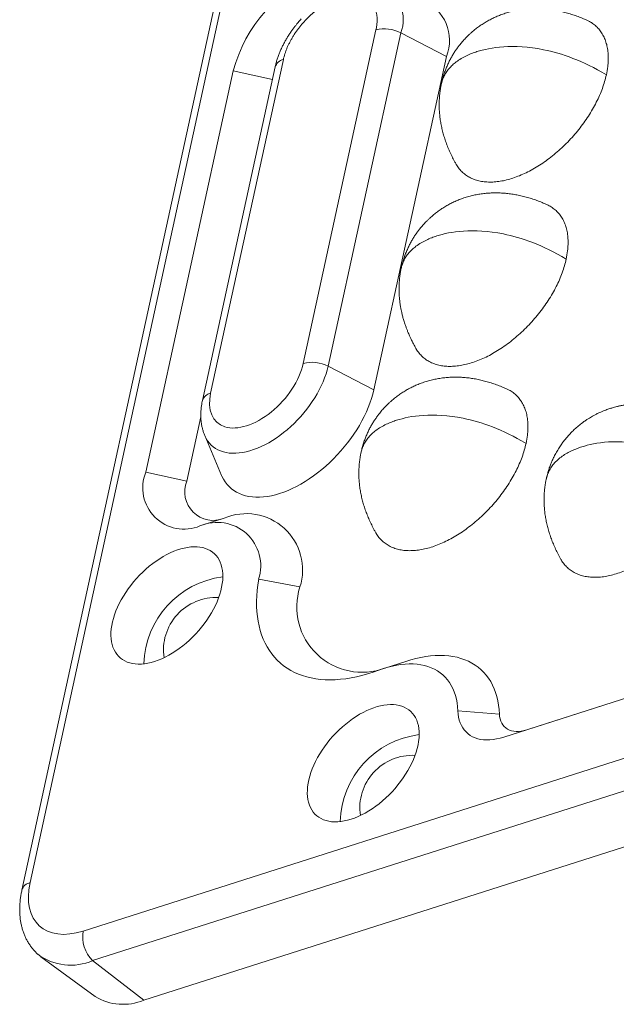
# Model space of a CAD drawing. Units: millimetres. Extents: x 2524 to 3109, y 336 to 753.
# Drawn here: x 2928 to 2944, y 616 to 642 of the extents above; entities that cross this region are included whole.
import ezdxf

# ---------------------------------------------------------------- set-up
doc = ezdxf.new("R2010")
doc.units = ezdxf.units.MM
doc.header["$LTSCALE"] = 0.25

msp = doc.modelspace()

# ---------------------------------------------------------------- linework, layer by layer
at = {"color": 7, "linetype": 'Continuous', "lineweight": 15}
for p, q in [((3044.523, 654.371), (2929.435, 617.646)), ((2929.693, 616.838), (3044.781, 653.562)), ((2931.086, 615.758), (3046.174, 652.483)), ((2927.986, 618.965), (2935.145, 651.802)), ((2934.921, 651.601), (2927.762, 618.763)), ((2937.423, 642.219), (2935.44, 633.124)), ((2938.1, 642.142), (2936.117, 633.047)), ((2938.1, 642.142), (2939.347, 641.497)), ((2932.913, 632.317), (2934.896, 641.412)), ((2939.347, 641.497), (2937.364, 632.402)), ((2931.142, 630.156), (2933.529, 641.103)), ((2934.672, 641.21), (2932.689, 632.115)), ((2934.598, 640.87), (2933.529, 641.103)), ((2937.364, 632.402), (2936.117, 633.047)), ((2932.261, 629.912), (2932.645, 631.67)), ((2932.751, 631.158), (2933.211, 630.072)), ((2931.142, 630.156), (2932.261, 629.912)), ((2933.281, 628.903), (2932.621, 628.692)), ((2958.206, 628.452), (2940.909, 622.933)), ((2958.224, 628.458), (2941.539, 623.134)), ((2934.223, 627.239), (2935.348, 627.028)), ((2938.27, 625.008), (2937.64, 624.807)), ((2939.658, 623.65), (2940.792, 623.562)), ((2941.539, 623.134), (2940.909, 622.933)), ((2928.279, 616.944), (2929.765, 615.858)), ((2931.086, 615.758), (2929.693, 616.838))]:
    msp.add_line(p, q, dxfattribs=at)
at = {"color": 7, "linetype": 'Continuous', "lineweight": 15, "flags": 128}
for points in [[(2936.117, 633.047), (2936.092, 632.942), (2936.06, 632.837), (2936.023, 632.729), (2935.98, 632.622), (2935.932, 632.513), (2935.878, 632.405), (2935.819, 632.297), (2935.756, 632.19), (2935.687, 632.083), (2935.614, 631.979), (2935.537, 631.876), (2935.456, 631.775), (2935.371, 631.677), (2935.283, 631.582), (2935.192, 631.49), (2935.098, 631.402), (2935.002, 631.317), (2934.903, 631.237), (2934.803, 631.161), (2934.702, 631.09), (2934.6, 631.024), (2934.496, 630.963), (2934.393, 630.907), (2934.29, 630.857), (2934.187, 630.813), (2934.085, 630.775), (2933.984, 630.742), (2933.885, 630.716), (2933.787, 630.697), (2933.692, 630.683), (2933.599, 630.676), (2933.509, 630.676), (2933.422, 630.681), (2933.339, 630.694), (2933.26, 630.712), (2933.184, 630.737), (2933.113, 630.768), (2933.047, 630.806), (2932.985, 630.849), (2932.928, 630.898), (2932.877, 630.952), (2932.831, 631.012), (2932.79, 631.078), (2932.756, 631.148), (2932.751, 631.158)], [(2937.364, 632.402), (2937.335, 632.284), (2937.301, 632.165), (2937.26, 632.044), (2937.214, 631.923), (2937.162, 631.801), (2937.104, 631.679), (2937.041, 631.557), (2936.972, 631.435), (2936.899, 631.315), (2936.821, 631.195), (2936.738, 631.077), (2936.651, 630.961), (2936.56, 630.848), (2936.465, 630.737), (2936.367, 630.629), (2936.265, 630.524), (2936.161, 630.422), (2936.053, 630.325), (2935.944, 630.231), (2935.832, 630.142), (2935.719, 630.058), (2935.605, 629.979), (2935.489, 629.904), (2935.373, 629.835), (2935.256, 629.772), (2935.14, 629.714), (2935.024, 629.663), (2934.908, 629.617), (2934.794, 629.577), (2934.681, 629.544), (2934.57, 629.518), (2934.46, 629.497), (2934.353, 629.484), (2934.249, 629.477), (2934.148, 629.476), (2934.05, 629.482), (2933.956, 629.495), (2933.865, 629.515), (2933.778, 629.54), (2933.696, 629.573), (2933.619, 629.611), (2933.546, 629.656), (2933.478, 629.707), (2933.416, 629.764), (2933.359, 629.826), (2933.307, 629.894), (2933.262, 629.968), (2933.222, 630.047), (2933.211, 630.072)], [(2931.385, 624.997), (2931.291, 624.97), (2931.199, 624.949), (2931.109, 624.934), (2931.022, 624.926), (2930.937, 624.925), (2930.855, 624.93), (2930.777, 624.941), (2930.703, 624.958), (2930.633, 624.982), (2930.567, 625.013), (2930.506, 625.049), (2930.449, 625.091), (2930.398, 625.139), (2930.352, 625.192), (2930.312, 625.251), (2930.277, 625.315), (2930.248, 625.384), (2930.225, 625.458), (2930.208, 625.535), (2930.197, 625.617), (2930.192, 625.703), (2930.193, 625.791), (2930.201, 625.883), (2930.214, 625.977), (2930.234, 626.074), (2930.26, 626.172), (2930.291, 626.272), (2930.328, 626.373), (2930.371, 626.474), (2930.419, 626.576), (2930.473, 626.677), (2930.531, 626.778), (2930.595, 626.877), (2930.663, 626.976), (2930.735, 627.072), (2930.811, 627.166), (2930.89, 627.258), (2930.973, 627.347), (2931.059, 627.432), (2931.148, 627.514), (2931.239, 627.592), (2931.332, 627.665), (2931.426, 627.734), (2931.522, 627.798), (2931.618, 627.857), (2931.715, 627.911), (2931.812, 627.959), (2931.909, 628.001), (2932.004, 628.037), (2932.099, 628.067), (2932.192, 628.091), (2932.283, 628.109), (2932.372, 628.12), (2932.458, 628.125), (2932.541, 628.124), (2932.621, 628.116), (2932.697, 628.101), (2932.77, 628.08), (2932.838, 628.053), (2932.901, 628.02), (2932.96, 627.981), (2933.014, 627.936), (2933.063, 627.885), (2933.106, 627.829), (2933.143, 627.767), (2933.175, 627.701), (2933.201, 627.63), (2933.221, 627.554), (2933.235, 627.474), (2933.243, 627.39), (2933.245, 627.303), (2933.241, 627.213), (2933.23, 627.12), (2933.213, 627.025), (2933.191, 626.927), (2933.162, 626.828), (2933.128, 626.728), (2933.088, 626.627), (2933.042, 626.525), (2932.991, 626.424), (2932.935, 626.323), (2932.874, 626.222), (2932.809, 626.123), (2932.739, 626.026), (2932.665, 625.93), (2932.587, 625.837), (2932.505, 625.747), (2932.421, 625.66), (2932.334, 625.576), (2932.244, 625.496), (2932.152, 625.421), (2932.058, 625.35), (2931.963, 625.283), (2931.867, 625.221), (2931.77, 625.165), (2931.673, 625.114), (2931.577, 625.069), (2931.48, 625.03), (2931.385, 624.997)], [(2937.502, 624.759), (2937.347, 624.705), (2937.194, 624.657), (2937.042, 624.614), (2936.892, 624.579), (2936.744, 624.549), (2936.598, 624.526), (2936.454, 624.51), (2936.313, 624.5), (2936.176, 624.496), (2936.041, 624.499), (2935.909, 624.509), (2935.781, 624.525), (2935.656, 624.547), (2935.536, 624.576), (2935.419, 624.611), (2935.307, 624.652), (2935.199, 624.7), (2935.096, 624.754), (2934.997, 624.814), (2934.904, 624.88), (2934.815, 624.951), (2934.732, 625.029), (2934.654, 625.112), (2934.581, 625.201), (2934.514, 625.295), (2934.453, 625.395), (2934.397, 625.499), (2934.347, 625.609), (2934.303, 625.723), (2934.265, 625.842), (2934.233, 625.965), (2934.208, 626.093), (2934.188, 626.224), (2934.174, 626.36), (2934.167, 626.498), (2934.166, 626.641), (2934.171, 626.786), (2934.182, 626.935), (2934.199, 627.086), (2934.223, 627.239)], [(2940.792, 623.562), (2940.784, 623.688), (2940.77, 623.809), (2940.749, 623.927), (2940.722, 624.041), (2940.689, 624.15), (2940.65, 624.254), (2940.605, 624.354), (2940.554, 624.448), (2940.497, 624.537), (2940.434, 624.621), (2940.366, 624.699), (2940.292, 624.772), (2940.213, 624.839), (2940.129, 624.9), (2940.04, 624.954), (2939.945, 625.003), (2939.847, 625.045), (2939.743, 625.08), (2939.636, 625.11), (2939.524, 625.132), (2939.409, 625.148), (2939.29, 625.158), (2939.168, 625.161), (2939.042, 625.157), (2938.914, 625.147), (2938.783, 625.13), (2938.649, 625.107), (2938.514, 625.077), (2938.376, 625.04), (2938.27, 625.008)], [(2939.658, 623.65), (2939.65, 623.761), (2939.637, 623.869), (2939.617, 623.972), (2939.591, 624.071), (2939.559, 624.165), (2939.521, 624.255), (2939.478, 624.34), (2939.428, 624.42), (2939.373, 624.495), (2939.313, 624.564), (2939.247, 624.628), (2939.176, 624.686), (2939.099, 624.738), (2939.018, 624.784), (2938.933, 624.824), (2938.843, 624.857), (2938.748, 624.884), (2938.65, 624.905), (2938.548, 624.92), (2938.442, 624.928), (2938.333, 624.929), (2938.221, 624.924), (2938.106, 624.912), (2937.989, 624.895), (2937.87, 624.87), (2937.749, 624.839), (2937.626, 624.802), (2937.502, 624.759)], [(2936.744, 620.694), (2936.65, 620.667), (2936.558, 620.646), (2936.468, 620.632), (2936.38, 620.624), (2936.295, 620.622), (2936.214, 620.627), (2936.135, 620.638), (2936.061, 620.656), (2935.991, 620.68), (2935.925, 620.71), (2935.864, 620.746), (2935.807, 620.788), (2935.756, 620.836), (2935.71, 620.89), (2935.67, 620.949), (2935.635, 621.013), (2935.606, 621.081), (2935.583, 621.155), (2935.566, 621.233), (2935.555, 621.314), (2935.55, 621.4), (2935.552, 621.489), (2935.559, 621.58), (2935.573, 621.675), (2935.592, 621.771), (2935.618, 621.869), (2935.649, 621.969), (2935.687, 622.07), (2935.729, 622.171), (2935.778, 622.273), (2935.831, 622.374), (2935.89, 622.475), (2935.953, 622.575), (2936.021, 622.673), (2936.093, 622.769), (2936.169, 622.864), (2936.249, 622.955), (2936.332, 623.044), (2936.418, 623.13), (2936.506, 623.211), (2936.597, 623.289), (2936.69, 623.363), (2936.785, 623.432), (2936.88, 623.496), (2936.977, 623.555), (2937.073, 623.608), (2937.17, 623.656), (2937.267, 623.698), (2937.362, 623.735), (2937.457, 623.765), (2937.55, 623.789), (2937.641, 623.806), (2937.73, 623.818), (2937.816, 623.822), (2937.899, 623.821), (2937.979, 623.813), (2938.056, 623.798), (2938.128, 623.778), (2938.196, 623.751), (2938.26, 623.717), (2938.318, 623.678), (2938.372, 623.633), (2938.421, 623.582), (2938.464, 623.526), (2938.502, 623.465), (2938.534, 623.398), (2938.56, 623.327), (2938.58, 623.251), (2938.594, 623.171), (2938.602, 623.088), (2938.603, 623.001), (2938.599, 622.91), (2938.588, 622.817), (2938.572, 622.722), (2938.549, 622.624), (2938.521, 622.525), (2938.486, 622.425), (2938.446, 622.324), (2938.401, 622.222), (2938.35, 622.121), (2938.294, 622.02), (2938.233, 621.92), (2938.167, 621.821), (2938.097, 621.723), (2938.023, 621.628), (2937.945, 621.535), (2937.864, 621.444), (2937.779, 621.357), (2937.692, 621.274), (2937.602, 621.194), (2937.51, 621.118), (2937.416, 621.047), (2937.321, 620.98), (2937.225, 620.919), (2937.128, 620.862), (2937.032, 620.812), (2936.935, 620.767), (2936.839, 620.727), (2936.744, 620.694)], [(2940.909, 622.933), (2940.812, 622.905), (2940.716, 622.883), (2940.623, 622.868), (2940.532, 622.859), (2940.444, 622.857), (2940.359, 622.862), (2940.278, 622.873), (2940.2, 622.891), (2940.127, 622.915), (2940.058, 622.945), (2939.994, 622.982), (2939.935, 623.025), (2939.881, 623.074), (2939.833, 623.128), (2939.79, 623.188), (2939.753, 623.254), (2939.721, 623.324), (2939.696, 623.399), (2939.677, 623.479), (2939.664, 623.563), (2939.658, 623.65)], [(2940.792, 623.562), (2940.798, 623.494), (2940.81, 623.43), (2940.829, 623.37), (2940.854, 623.316), (2940.885, 623.266), (2940.922, 623.222), (2940.964, 623.184), (2941.012, 623.152), (2941.064, 623.126), (2941.122, 623.107), (2941.183, 623.095), (2941.249, 623.089), (2941.317, 623.09), (2941.389, 623.098), (2941.463, 623.113), (2941.539, 623.134)]]:
    msp.add_lwpolyline(points, dxfattribs=at)
at = {"color": 7, "linetype": 'Continuous', "lineweight": 15}
for centre, radius, start, end in [((2937.429, 640.056), 4.038, 112.028, 164.9747), ((2937.204, 642.495), 0.963, 338.4796, 67.0005), ((2938.248, 641.935), 1.183, 338.2192, 67.261), ((2937.663, 641.316), 0.934, 62.1254, 104.9001), ((2934.962, 641.113), 0.306, 102.5708, 161.5103), ((2935.681, 632.221), 0.934, 62.1254, 104.9001), ((2932.979, 632.018), 0.306, 102.5744, 161.4677), ((2932.186, 629.732), 1.126, 157.8778, 292.7111), ((2932.982, 629.621), 0.778, 158.0072, 292.5817), ((2933.887, 627.494), 1.534, 342.2991, 113.28), ((2933.092, 627.603), 1.187, 342.1685, 113.411), ((2933.547, 624.861), 2.461, 97.0553, 178.3513), ((2937.042, 626.482), 1.78, 162.1461, 290.6659), ((2933.059, 625.306), 1.434, 87.0917, 188.3149), ((2938.906, 620.558), 2.461, 97.0546, 178.3518), ((2938.417, 621.003), 1.434, 87.0917, 188.3149), ((2928.041, 618.679), 0.291, 100.8364, 163.2333), ((2930.341, 617.49), 0.919, 170.2201, 225.1815), ((2929.095, 618.214), 1.501, 233.2136, 293.4962), ((2930.524, 617.117), 1.471, 238.9165, 292.4668)]:
    msp.add_arc(centre, radius, start, end, dxfattribs=at)
for points, knots in [([(2934.896, 641.412), (2934.902, 641.438), (2934.913, 641.488), (2934.937, 641.566), (2934.964, 641.645), (2934.995, 641.724), (2935.03, 641.803), (2935.069, 641.883), (2935.112, 641.962), (2935.158, 642.04), (2935.208, 642.118), (2935.261, 642.195), (2935.334, 642.293), (2935.429, 642.409), (2935.55, 642.539), (2935.679, 642.661), (2935.818, 642.775), (2935.966, 642.881), (2936.124, 642.976), (2936.283, 643.055), (2936.447, 643.117), (2936.701, 643.181), (2936.954, 643.178), (2937.158, 643.095), (2937.267, 643.011), (2937.355, 642.903), (2937.405, 642.798), (2937.439, 642.678), (2937.454, 642.579), (2937.455, 642.456), (2937.447, 642.34), (2937.431, 642.259), (2937.423, 642.219)], [0, 0, 0, 0, 0.018638, 0.037276, 0.055914, 0.074552, 0.09319, 0.111828, 0.130466, 0.149105, 0.167743, 0.186381, 0.205019, 0.239857, 0.2747, 0.30952, 0.34433, 0.382774, 0.421157, 0.460773, 0.500357, 0.543002, 0.655842, 0.711551, 0.757525, 0.795088, 0.852359, 0.869751, 0.90961, 0.939755, 0.969884, 1, 1, 1, 1]), ([(2943.181, 642.483), (2943.149, 642.497), (2943.07, 642.532), (2942.942, 642.583), (2942.797, 642.634), (2942.653, 642.678), (2942.51, 642.716), (2942.368, 642.747), (2942.226, 642.771), (2942.086, 642.789), (2941.946, 642.799), (2941.806, 642.804), (2941.667, 642.801), (2941.529, 642.792), (2941.392, 642.776), (2941.255, 642.753), (2941.119, 642.722), (2940.984, 642.685), (2940.856, 642.642), (2940.734, 642.594), (2940.619, 642.542), (2940.507, 642.485), (2940.399, 642.423), (2940.294, 642.356), (2940.195, 642.286), (2940.103, 642.215), (2940.026, 642.148), (2939.96, 642.088), (2939.895, 642.024), (2939.851, 641.977), (2939.825, 641.95)], [0, 0, 0, 0, 0.029041, 0.073166, 0.116048, 0.157866, 0.198755, 0.238848, 0.278273, 0.317151, 0.355603, 0.393739, 0.431661, 0.469465, 0.507235, 0.545048, 0.582977, 0.621089, 0.659463, 0.693937, 0.728304, 0.76255, 0.796633, 0.830458, 0.863814, 0.896145, 0.925506, 0.947423, 0.969223, 1, 1, 1, 1]), ([(2935.384, 642.521), (2935.356, 642.49), (2935.317, 642.446), (2935.261, 642.378), (2935.215, 642.32), (2935.161, 642.249), (2935.107, 642.173), (2935.052, 642.092), (2934.999, 642.008), (2934.948, 641.92), (2934.899, 641.829), (2934.853, 641.736), (2934.81, 641.641), (2934.771, 641.545), (2934.736, 641.447), (2934.706, 641.348), (2934.685, 641.269), (2934.675, 641.223), (2934.672, 641.21)], [0, 0, 0, 0, 0.07987, 0.112542, 0.166721, 0.222984, 0.283346, 0.346343, 0.411398, 0.478072, 0.546042, 0.615092, 0.68505, 0.755797, 0.827226, 0.899231, 0.971727, 1, 1, 1, 1]), ([(2943.179, 642.482), (2943.191, 642.477), (2943.246, 642.455), (2943.332, 642.401), (2943.436, 642.32), (2943.525, 642.223), (2943.601, 642.113), (2943.664, 641.99), (2943.711, 641.856), (2943.744, 641.711), (2943.761, 641.555), (2943.763, 641.391), (2943.75, 641.206), (2943.724, 641.071), (2943.71, 640.996)], [0, 0, 0, 0, 0.024799, 0.111653, 0.198199, 0.284743, 0.3716, 0.458455, 0.544999, 0.631544, 0.7184, 0.805254, 0.891799, 1, 1, 1, 1]), ([(2939.825, 641.95), (2939.795, 641.916), (2939.752, 641.867), (2939.692, 641.792), (2939.643, 641.727), (2939.587, 641.647), (2939.531, 641.56), (2939.476, 641.465), (2939.424, 641.365), (2939.374, 641.26), (2939.328, 641.149), (2939.286, 641.034), (2939.249, 640.916), (2939.224, 640.822), (2939.213, 640.768), (2939.21, 640.755)], [0, 0, 0, 0, 0.101363, 0.142368, 0.210604, 0.281771, 0.358444, 0.438873, 0.522357, 0.608319, 0.696351, 0.786141, 0.87746, 0.970351, 1, 1, 1, 1]), ([(2940.179, 641.628), (2940.537, 641.743), (2941.533, 641.914), (2943.067, 641.381), (2943.71, 640.996)], [0, 0, 0, 0, 0.626567, 1, 1, 1, 1]), ([(2940.179, 641.628), (2940.132, 641.612), (2940.033, 641.579), (2939.889, 641.516), (2939.744, 641.439), (2939.616, 641.353), (2939.506, 641.261), (2939.413, 641.165), (2939.332, 641.057), (2939.272, 640.946), (2939.231, 640.844), (2939.217, 640.781), (2939.211, 640.754)], [0, 0, 0, 0, 0.090207, 0.190325, 0.299248, 0.416235, 0.51361, 0.615831, 0.723167, 0.836098, 0.930944, 1, 1, 1, 1]), ([(2943.71, 640.996), (2943.695, 640.935), (2943.666, 640.813), (2943.603, 640.625), (2943.528, 640.436), (2943.438, 640.245), (2943.336, 640.056), (2943.221, 639.868), (2943.095, 639.683), (2942.958, 639.503), (2942.812, 639.329), (2942.657, 639.161), (2942.494, 639.002), (2942.326, 638.853), (2942.152, 638.714), (2941.974, 638.587), (2941.794, 638.471), (2941.613, 638.369), (2941.431, 638.281), (2941.251, 638.208), (2941.073, 638.149), (2940.899, 638.106), (2940.731, 638.079), (2940.568, 638.068), (2940.413, 638.073), (2940.266, 638.093), (2940.129, 638.13), (2940.003, 638.183), (2939.888, 638.25), (2939.784, 638.332), (2939.696, 638.43), (2939.638, 638.506), (2939.614, 638.554), (2939.611, 638.56)], [0, 0, 0, 0, 0.033102, 0.066322, 0.099543, 0.132644, 0.165746, 0.198966, 0.232186, 0.265287, 0.298389, 0.331609, 0.364829, 0.397931, 0.431033, 0.464253, 0.497473, 0.530575, 0.563676, 0.596896, 0.630116, 0.663218, 0.69632, 0.72954, 0.76276, 0.795862, 0.828963, 0.862184, 0.895404, 0.928505, 0.961608, 0.994827, 1, 1, 1, 1]), ([(2939.21, 640.755), (2939.204, 640.726), (2939.189, 640.654), (2939.171, 640.538), (2939.157, 640.406), (2939.149, 640.273), (2939.148, 640.139), (2939.153, 640.004), (2939.165, 639.868), (2939.183, 639.732), (2939.208, 639.595), (2939.24, 639.458), (2939.278, 639.321), (2939.323, 639.184), (2939.374, 639.046), (2939.433, 638.908), (2939.498, 638.769), (2939.557, 638.653), (2939.596, 638.584), (2939.61, 638.559)], [0, 0, 0, 0, 0.038625, 0.095463, 0.152798, 0.210596, 0.268847, 0.327568, 0.386801, 0.446624, 0.507133, 0.56845, 0.630718, 0.694099, 0.758765, 0.824905, 0.892713, 0.962393, 1, 1, 1, 1]), ([(2942.085, 637.457), (2942.053, 637.471), (2941.974, 637.506), (2941.846, 637.557), (2941.701, 637.608), (2941.557, 637.652), (2941.414, 637.69), (2941.272, 637.721), (2941.13, 637.745), (2940.99, 637.762), (2940.85, 637.773), (2940.71, 637.778), (2940.571, 637.775), (2940.433, 637.766), (2940.296, 637.75), (2940.159, 637.727), (2940.023, 637.696), (2939.888, 637.659), (2939.76, 637.616), (2939.638, 637.568), (2939.523, 637.516), (2939.411, 637.459), (2939.303, 637.397), (2939.199, 637.33), (2939.099, 637.26), (2939.008, 637.189), (2938.93, 637.122), (2938.864, 637.062), (2938.799, 636.998), (2938.755, 636.951), (2938.729, 636.924)], [0, 0, 0, 0, 0.029041, 0.073166, 0.116048, 0.157866, 0.198755, 0.238848, 0.278273, 0.317152, 0.355603, 0.393739, 0.431661, 0.469465, 0.507235, 0.545048, 0.582978, 0.621089, 0.659463, 0.693938, 0.728304, 0.76255, 0.796633, 0.830458, 0.863814, 0.896145, 0.925506, 0.947423, 0.969223, 1, 1, 1, 1]), ([(2942.083, 637.456), (2942.095, 637.451), (2942.15, 637.429), (2942.236, 637.375), (2942.34, 637.294), (2942.429, 637.197), (2942.506, 637.087), (2942.568, 636.964), (2942.616, 636.83), (2942.648, 636.684), (2942.665, 636.529), (2942.667, 636.365), (2942.654, 636.18), (2942.629, 636.045), (2942.614, 635.97)], [0, 0, 0, 0, 0.024801, 0.111653, 0.198198, 0.284743, 0.371599, 0.458455, 0.544999, 0.631544, 0.7184, 0.805254, 0.891799, 1, 1, 1, 1]), ([(2938.729, 636.924), (2938.699, 636.889), (2938.656, 636.841), (2938.597, 636.766), (2938.547, 636.701), (2938.491, 636.621), (2938.436, 636.533), (2938.381, 636.439), (2938.328, 636.339), (2938.278, 636.233), (2938.232, 636.123), (2938.19, 636.008), (2938.154, 635.89), (2938.128, 635.796), (2938.117, 635.742), (2938.115, 635.728)], [0, 0, 0, 0, 0.101363, 0.142368, 0.210604, 0.281771, 0.358444, 0.438873, 0.522357, 0.608319, 0.696351, 0.786141, 0.877465, 0.970351, 1, 1, 1, 1]), ([(2939.083, 636.602), (2939.441, 636.716), (2940.437, 636.888), (2941.972, 636.355), (2942.614, 635.97)], [0, 0, 0, 0, 0.626567, 1, 1, 1, 1]), ([(2939.083, 636.602), (2939.036, 636.586), (2938.937, 636.553), (2938.793, 636.49), (2938.649, 636.413), (2938.52, 636.327), (2938.41, 636.235), (2938.317, 636.139), (2938.236, 636.031), (2938.176, 635.92), (2938.135, 635.818), (2938.121, 635.755), (2938.116, 635.728)], [0, 0, 0, 0, 0.0902196, 0.190351, 0.2992888, 0.4162926, 0.5136811, 0.6159155, 0.7232664, 0.8362133, 0.9310724, 1, 1, 1, 1]), ([(2942.614, 635.97), (2942.6, 635.909), (2942.57, 635.787), (2942.508, 635.599), (2942.432, 635.409), (2942.343, 635.219), (2942.24, 635.029), (2942.125, 634.841), (2941.999, 634.657), (2941.862, 634.477), (2941.716, 634.302), (2941.561, 634.135), (2941.398, 633.976), (2941.23, 633.827), (2941.056, 633.688), (2940.879, 633.56), (2940.698, 633.445), (2940.517, 633.343), (2940.336, 633.255), (2940.155, 633.182), (2939.977, 633.123), (2939.804, 633.08), (2939.635, 633.053), (2939.472, 633.042), (2939.317, 633.047), (2939.17, 633.067), (2939.033, 633.104), (2938.907, 633.157), (2938.792, 633.224), (2938.688, 633.306), (2938.6, 633.403), (2938.542, 633.48), (2938.518, 633.528), (2938.515, 633.534)], [0, 0, 0, 0, 0.033102, 0.066322, 0.099543, 0.132644, 0.165746, 0.198965, 0.232185, 0.265286, 0.298388, 0.331608, 0.364828, 0.39793, 0.431031, 0.464251, 0.497471, 0.530573, 0.563674, 0.596894, 0.630114, 0.663216, 0.696318, 0.729538, 0.762758, 0.795859, 0.828961, 0.862181, 0.8954, 0.928502, 0.961604, 0.994824, 1, 1, 1, 1]), ([(2938.114, 635.729), (2938.108, 635.701), (2938.098, 635.65), (2938.086, 635.581), (2938.078, 635.529), (2938.073, 635.491), (2938.07, 635.462), (2938.067, 635.434), (2938.063, 635.394), (2938.058, 635.337), (2938.054, 635.261), (2938.052, 635.181), (2938.053, 635.103), (2938.055, 635.021), (2938.062, 634.922), (2938.073, 634.807), (2938.09, 634.694), (2938.108, 634.596), (2938.126, 634.509), (2938.148, 634.419), (2938.176, 634.317), (2938.208, 634.214), (2938.241, 634.121), (2938.267, 634.052), (2938.288, 633.999), (2938.307, 633.954), (2938.329, 633.901), (2938.359, 633.835), (2938.398, 633.752), (2938.45, 633.649), (2938.491, 633.574), (2938.514, 633.533)], [0, 0, 0, 0, 0.037354, 0.067638, 0.091086, 0.105437, 0.11714, 0.129358, 0.142109, 0.169885, 0.203132, 0.242092, 0.273659, 0.304452, 0.349159, 0.402397, 0.455488, 0.498499, 0.532649, 0.57216, 0.619945, 0.671409, 0.714565, 0.749585, 0.769014, 0.789486, 0.814671, 0.845417, 0.885818, 0.937075, 1, 1, 1, 1]), ([(2935.44, 633.124), (2935.339, 632.661), (2935.005, 632.156), (2934.122, 631.443), (2933.64, 631.29), (2932.959, 631.503), (2932.812, 631.854), (2932.913, 632.317)], [0, 0, 0, 0, 0.333333, 0.333333, 0.666667, 0.666667, 1, 1, 1, 1]), ([(2940.989, 632.431), (2940.957, 632.445), (2940.878, 632.48), (2940.75, 632.531), (2940.605, 632.582), (2940.461, 632.626), (2940.318, 632.664), (2940.176, 632.694), (2940.035, 632.719), (2939.894, 632.736), (2939.754, 632.747), (2939.614, 632.751), (2939.476, 632.749), (2939.337, 632.74), (2939.2, 632.724), (2939.063, 632.7), (2938.927, 632.67), (2938.793, 632.633), (2938.664, 632.589), (2938.542, 632.541), (2938.427, 632.49), (2938.315, 632.433), (2938.207, 632.371), (2938.103, 632.304), (2938.003, 632.234), (2937.912, 632.162), (2937.834, 632.096), (2937.768, 632.036), (2937.703, 631.972), (2937.659, 631.925), (2937.633, 631.898)], [0, 0, 0, 0, 0.029041, 0.073166, 0.116048, 0.157866, 0.198755, 0.238848, 0.278273, 0.317152, 0.355603, 0.393739, 0.431661, 0.469465, 0.507235, 0.545049, 0.582978, 0.621089, 0.659463, 0.693938, 0.728304, 0.76255, 0.796633, 0.830458, 0.863814, 0.896145, 0.925506, 0.947423, 0.969223, 1, 1, 1, 1]), ([(2940.988, 632.43), (2941, 632.425), (2941.054, 632.403), (2941.14, 632.349), (2941.244, 632.268), (2941.334, 632.171), (2941.41, 632.061), (2941.472, 631.938), (2941.52, 631.804), (2941.552, 631.658), (2941.57, 631.503), (2941.572, 631.339), (2941.558, 631.154), (2941.533, 631.019), (2941.518, 630.944)], [0, 0, 0, 0, 0.0248, 0.111652, 0.198198, 0.284745, 0.371598, 0.458453, 0.544997, 0.631542, 0.718398, 0.805251, 0.891796, 1, 1, 1, 1]), ([(2932.69, 632.116), (2932.685, 632.095), (2932.673, 632.041), (2932.66, 631.955), (2932.649, 631.855), (2932.644, 631.757), (2932.644, 631.659), (2932.65, 631.563), (2932.662, 631.469), (2932.68, 631.378), (2932.703, 631.289), (2932.727, 631.216), (2932.745, 631.174), (2932.751, 631.16)], [0, 0, 0, 0, 0.061393, 0.161995, 0.262665, 0.363152, 0.463226, 0.562641, 0.661221, 0.758835, 0.855443, 0.95106, 1, 1, 1, 1]), ([(2937.633, 631.898), (2937.603, 631.863), (2937.56, 631.815), (2937.501, 631.74), (2937.452, 631.675), (2937.396, 631.594), (2937.34, 631.507), (2937.285, 631.413), (2937.232, 631.313), (2937.182, 631.207), (2937.136, 631.097), (2937.094, 630.982), (2937.058, 630.863), (2937.033, 630.77), (2937.021, 630.715), (2937.019, 630.702)], [0, 0, 0, 0, 0.101363, 0.142368, 0.210604, 0.281771, 0.358444, 0.438873, 0.522357, 0.608319, 0.696351, 0.786141, 0.877465, 0.970351, 1, 1, 1, 1]), ([(2946.041, 631.705), (2945.998, 631.724), (2945.92, 631.758), (2945.813, 631.8), (2945.727, 631.831), (2945.66, 631.854), (2945.606, 631.871), (2945.556, 631.887), (2945.5, 631.903), (2945.43, 631.922), (2945.355, 631.94), (2945.288, 631.955), (2945.224, 631.968), (2945.152, 631.982), (2945.075, 631.994), (2945.006, 632.003), (2944.946, 632.009), (2944.887, 632.015), (2944.814, 632.02), (2944.72, 632.024), (2944.614, 632.025), (2944.511, 632.022), (2944.417, 632.016), (2944.33, 632.007), (2944.248, 631.996), (2944.175, 631.985), (2944.117, 631.974), (2944.074, 631.965), (2944.034, 631.956), (2943.989, 631.945), (2943.936, 631.932), (2943.882, 631.917), (2943.837, 631.903), (2943.796, 631.89), (2943.748, 631.874), (2943.694, 631.854), (2943.64, 631.833), (2943.585, 631.81), (2943.52, 631.782), (2943.444, 631.746), (2943.37, 631.707), (2943.306, 631.671), (2943.243, 631.634), (2943.174, 631.59), (2943.082, 631.527), (2942.977, 631.447), (2942.87, 631.356), (2942.78, 631.271), (2942.7, 631.188), (2942.627, 631.106), (2942.557, 631.02), (2942.488, 630.927), (2942.416, 630.82), (2942.346, 630.704), (2942.285, 630.588), (2942.235, 630.481), (2942.192, 630.379), (2942.161, 630.296), (2942.141, 630.236), (2942.131, 630.203), (2942.12, 630.169), (2942.107, 630.124), (2942.089, 630.058), (2942.077, 630.006), (2942.071, 629.977)], [0, 0, 0, 0, 0.028899, 0.052365, 0.070747, 0.084619, 0.095977, 0.105205, 0.116268, 0.131699, 0.149148, 0.162519, 0.173432, 0.188479, 0.206557, 0.220422, 0.230693, 0.242347, 0.255969, 0.275332, 0.298344, 0.319137, 0.337287, 0.354285, 0.371263, 0.387613, 0.39769, 0.406983, 0.414063, 0.422439, 0.434469, 0.446756, 0.455602, 0.462817, 0.472653, 0.485442, 0.497437, 0.506942, 0.5212, 0.539789, 0.556746, 0.571032, 0.584113, 0.600033, 0.619872, 0.650971, 0.678773, 0.703223, 0.725359, 0.747145, 0.768755, 0.791251, 0.816809, 0.84527, 0.872494, 0.894904, 0.915527, 0.938714, 0.947256, 0.953834, 0.959202, 0.96827, 0.981898, 1, 1, 1, 1]), ([(2937.987, 631.576), (2937.94, 631.56), (2937.841, 631.526), (2937.697, 631.464), (2937.553, 631.387), (2937.424, 631.301), (2937.314, 631.209), (2937.221, 631.113), (2937.141, 631.005), (2937.08, 630.893), (2937.039, 630.791), (2937.026, 630.729), (2937.02, 630.702)], [0, 0, 0, 0, 0.090207, 0.190325, 0.299248, 0.416235, 0.51361, 0.615831, 0.723167, 0.836098, 0.930944, 1, 1, 1, 1]), ([(2937.987, 631.576), (2938.346, 631.69), (2939.342, 631.862), (2940.876, 631.329), (2941.518, 630.944)], [0, 0, 0, 0, 0.626567, 1, 1, 1, 1]), ([(2943.04, 630.85), (2943.398, 630.964), (2944.394, 631.136), (2945.928, 630.603), (2946.571, 630.218)], [0, 0, 0, 0, 0.626567, 1, 1, 1, 1]), ([(2941.518, 630.944), (2941.504, 630.883), (2941.474, 630.761), (2941.412, 630.573), (2941.336, 630.383), (2941.247, 630.193), (2941.144, 630.003), (2941.029, 629.815), (2940.903, 629.63), (2940.767, 629.45), (2940.62, 629.276), (2940.465, 629.109), (2940.303, 628.95), (2940.134, 628.801), (2939.961, 628.662), (2939.783, 628.534), (2939.603, 628.419), (2939.421, 628.317), (2939.24, 628.229), (2939.059, 628.156), (2938.882, 628.097), (2938.708, 628.054), (2938.539, 628.027), (2938.377, 628.016), (2938.221, 628.02), (2938.075, 628.041), (2937.938, 628.078), (2937.811, 628.13), (2937.696, 628.198), (2937.593, 628.28), (2937.504, 628.377), (2937.446, 628.454), (2937.423, 628.501), (2937.419, 628.508)], [0, 0, 0, 0, 0.033102, 0.066321, 0.099542, 0.132643, 0.165745, 0.198965, 0.232185, 0.265286, 0.298389, 0.331609, 0.364829, 0.397931, 0.431033, 0.464252, 0.497473, 0.530575, 0.563676, 0.596896, 0.630117, 0.663218, 0.69632, 0.72954, 0.762761, 0.795862, 0.828964, 0.862185, 0.895404, 0.928506, 0.961608, 0.994828, 1, 1, 1, 1]), ([(2942.073, 629.976), (2942.076, 629.991), (2942.086, 630.052), (2942.125, 630.152), (2942.189, 630.273), (2942.274, 630.388), (2942.378, 630.495), (2942.502, 630.594), (2942.634, 630.677), (2942.769, 630.747), (2942.904, 630.804), (2942.996, 630.835), (2943.04, 630.85)], [0, 0, 0, 0, 0.0382704, 0.1578445, 0.2710899, 0.378707, 0.500139, 0.6147271, 0.7224973, 0.8231181, 0.9159282, 1, 1, 1, 1]), ([(2937.019, 630.702), (2937.012, 630.673), (2936.997, 630.602), (2936.979, 630.485), (2936.965, 630.354), (2936.957, 630.221), (2936.956, 630.087), (2936.961, 629.952), (2936.973, 629.816), (2936.992, 629.679), (2937.017, 629.543), (2937.048, 629.406), (2937.087, 629.269), (2937.131, 629.131), (2937.183, 628.994), (2937.241, 628.856), (2937.306, 628.717), (2937.366, 628.601), (2937.405, 628.531), (2937.418, 628.507)], [0, 0, 0, 0, 0.038628, 0.095466, 0.152798, 0.210596, 0.268847, 0.327568, 0.386801, 0.446624, 0.507133, 0.56845, 0.630718, 0.694099, 0.758767, 0.824905, 0.892713, 0.962393, 1, 1, 1, 1]), ([(2942.071, 629.976), (2942.065, 629.947), (2942.049, 629.876), (2942.032, 629.759), (2942.017, 629.628), (2942.01, 629.495), (2942.008, 629.361), (2942.014, 629.226), (2942.026, 629.09), (2942.044, 628.953), (2942.069, 628.817), (2942.101, 628.68), (2942.139, 628.543), (2942.184, 628.405), (2942.235, 628.268), (2942.293, 628.13), (2942.358, 627.991), (2942.418, 627.875), (2942.457, 627.805), (2942.471, 627.781)], [0, 0, 0, 0, 0.038639, 0.095476, 0.152807, 0.210604, 0.268854, 0.327575, 0.38681, 0.446633, 0.50714, 0.568456, 0.630724, 0.694103, 0.758768, 0.824908, 0.892714, 0.962391, 1, 1, 1, 1]), ([(2946.571, 630.218), (2946.556, 630.157), (2946.527, 630.035), (2946.464, 629.847), (2946.389, 629.657), (2946.299, 629.467), (2946.197, 629.277), (2946.082, 629.089), (2945.956, 628.904), (2945.819, 628.724), (2945.673, 628.55), (2945.518, 628.383), (2945.355, 628.224), (2945.187, 628.075), (2945.013, 627.936), (2944.835, 627.808), (2944.655, 627.693), (2944.474, 627.591), (2944.292, 627.503), (2944.112, 627.43), (2943.934, 627.371), (2943.76, 627.328), (2943.592, 627.301), (2943.429, 627.29), (2943.274, 627.294), (2943.127, 627.315), (2942.99, 627.352), (2942.864, 627.404), (2942.748, 627.472), (2942.645, 627.554), (2942.556, 627.651), (2942.499, 627.728), (2942.475, 627.776), (2942.472, 627.782)], [0, 0, 0, 0, 0.033102, 0.066322, 0.099542, 0.132643, 0.165745, 0.198966, 0.232186, 0.265287, 0.298389, 0.331609, 0.364829, 0.397932, 0.431032, 0.464253, 0.497473, 0.530575, 0.563676, 0.596896, 0.630116, 0.663218, 0.69632, 0.72954, 0.76276, 0.795862, 0.828964, 0.862184, 0.895404, 0.928506, 0.961608, 0.994827, 1, 1, 1, 1]), ([(2927.762, 618.763), (2927.755, 618.727), (2927.739, 618.653), (2927.722, 618.542), (2927.71, 618.428), (2927.703, 618.316), (2927.701, 618.205), (2927.706, 618.096), (2927.715, 617.989), (2927.731, 617.884), (2927.752, 617.782), (2927.779, 617.682), (2927.812, 617.586), (2927.85, 617.492), (2927.893, 617.403), (2927.942, 617.317), (2927.997, 617.235), (2928.056, 617.157), (2928.121, 617.085), (2928.168, 617.036), (2928.195, 617.014), (2928.196, 617.012)], [0, 0, 0, 0, 0.053821, 0.111145, 0.168518, 0.225865, 0.283087, 0.340105, 0.396831, 0.453195, 0.509133, 0.564614, 0.61964, 0.674219, 0.728405, 0.78227, 0.835896, 0.8894, 0.942889, 0.996495, 1, 1, 1, 1])]:
    msp.add_open_spline(points, degree=3, knots=knots, dxfattribs=at)
msp.add_open_spline([(2929.435, 617.646), (2928.405, 617.317), (2927.756, 617.908), (2927.986, 618.965)], degree=3, dxfattribs=at)

doc.saveas('drawing.dxf')
